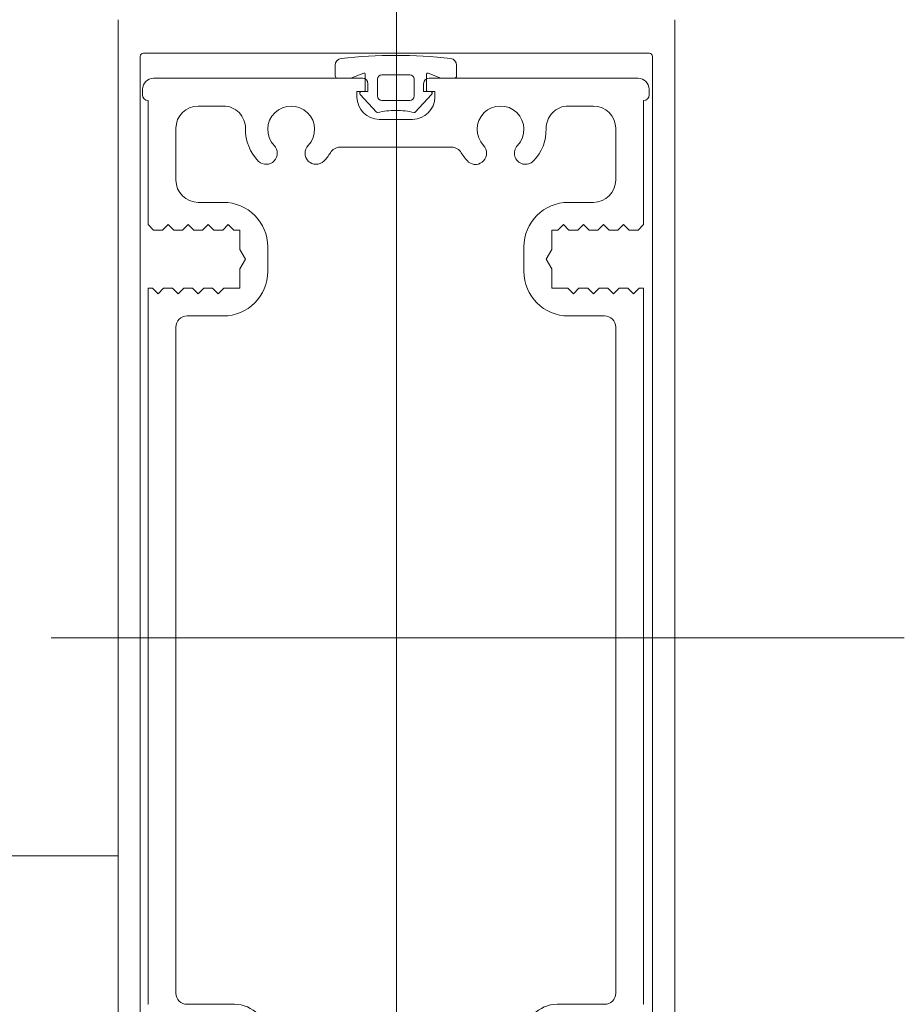
# Model space of a CAD drawing. Units: centimetres. Extents: x -99524 to -4444, y -196980 to 52433.
# Drawn here: x -16974 to -16966, y 42176 to 42185 of the extents above; entities that cross this region are included whole.
import ezdxf

# ---------------------------------------------------------------- set-up
doc = ezdxf.new("R2010")
doc.units = ezdxf.units.CM
doc.layers.add('Sciany', color=8, linetype='Continuous', lineweight=30)

msp = doc.modelspace()

# ---------------------------------------------------------------- linework, layer by layer
at = {"layer": 'Sciany', "lineweight": 5}
for p, q in [((-16970.48116, 42174.10237), (-16970.48116, 42199.90155)), ((-16972.98116, 42179.00985), (-16972.98116, 42184.65237)), ((-16967.98116, 42184.65237), (-16967.98116, 42179.00985)), ((-16972.78116, 42179.00985), (-16972.78116, 42184.32237)), ((-16972.75116, 42184.35237), (-16968.21116, 42184.35237)), ((-16968.18116, 42184.32237), (-16968.18116, 42179.00985)), ((-16971.03056, 42184.14737), (-16971.03056, 42184.24427)), ((-16969.94056, 42184.14737), (-16969.94056, 42184.24427)), ((-16972.66116, 42184.12737), (-16970.78616, 42184.12737)), ((-16970.89242, 42184.12737), (-16971.01056, 42184.12737)), ((-16970.77415, 42184.17214), (-16970.88883, 42184.12803)), ((-16970.76056, 42184.01737), (-16970.76056, 42184.16281)), ((-16970.61056, 42184.15737), (-16970.36056, 42184.15737)), ((-16970.21056, 42184.01737), (-16970.21056, 42184.16281)), ((-16970.19697, 42184.17214), (-16970.0823, 42184.12803)), ((-16970.18616, 42184.12737), (-16968.31116, 42184.12737)), ((-16970.07871, 42184.12737), (-16969.96056, 42184.12737)), ((-16970.73616, 42184.07737), (-16970.73616, 42184.00737)), ((-16970.65056, 42183.96737), (-16970.65056, 42184.11737)), ((-16970.32056, 42184.11737), (-16970.32056, 42183.96737)), ((-16970.23616, 42184.00737), (-16970.23616, 42184.07737)), ((-16972.76116, 42183.97737), (-16972.76116, 42184.02737)), ((-16970.73616, 42184.00737), (-16970.83496, 42184.00737)), ((-16970.83496, 42184.00737), (-16970.83496, 42183.95737)), ((-16970.65952, 42183.82168), (-16970.80548, 42183.98087)), ((-16970.79585, 42184.00737), (-16970.77056, 42184.00737)), ((-16970.31161, 42183.82168), (-16970.16564, 42183.98087)), ((-16970.13616, 42184.00737), (-16970.23616, 42184.00737)), ((-16970.17527, 42184.00737), (-16970.20056, 42184.00737)), ((-16970.13616, 42183.95737), (-16970.13616, 42184.00737)), ((-16968.21116, 42184.02737), (-16968.21116, 42183.97737)), ((-16972.71116, 42182.81237), (-16972.71116, 42183.92737)), ((-16972.03608, 42183.87737), (-16972.26116, 42183.87737)), ((-16970.36056, 42183.92737), (-16970.61056, 42183.92737)), ((-16968.71116, 42183.87737), (-16968.93625, 42183.87737)), ((-16968.26116, 42183.92737), (-16968.26116, 42182.81237)), ((-16970.63496, 42183.75737), (-16970.33616, 42183.75737)), ((-16972.46116, 42183.67737), (-16972.46116, 42183.21237)), ((-16968.51116, 42183.21237), (-16968.51116, 42183.67737)), ((-16969.98492, 42183.50737), (-16970.98742, 42183.50737)), ((-16972.26116, 42183.01237), (-16972.03616, 42183.01237)), ((-16968.93616, 42183.01237), (-16968.71116, 42183.01237)), ((-16972.66116, 42182.76237), (-16972.71116, 42182.81237)), ((-16972.53116, 42182.81237), (-16972.58116, 42182.76237)), ((-16972.48116, 42182.76237), (-16972.53116, 42182.81237)), ((-16972.35116, 42182.81237), (-16972.40116, 42182.76237)), ((-16972.30116, 42182.76237), (-16972.35116, 42182.81237)), ((-16972.17116, 42182.81237), (-16972.22116, 42182.76237)), ((-16972.12116, 42182.76237), (-16972.17116, 42182.81237)), ((-16971.99116, 42182.81237), (-16972.04116, 42182.76237)), ((-16971.94116, 42182.76237), (-16971.99116, 42182.81237)), ((-16968.98116, 42182.81237), (-16969.03116, 42182.76237)), ((-16968.93116, 42182.76237), (-16968.98116, 42182.81237)), ((-16968.80116, 42182.81237), (-16968.85116, 42182.76237)), ((-16968.75116, 42182.76237), (-16968.80116, 42182.81237)), ((-16968.62116, 42182.81237), (-16968.67116, 42182.76237)), ((-16968.57116, 42182.76237), (-16968.62116, 42182.81237)), ((-16968.44116, 42182.81237), (-16968.49116, 42182.76237)), ((-16968.39116, 42182.76237), (-16968.44116, 42182.81237)), ((-16968.26116, 42182.81237), (-16968.31116, 42182.76237)), ((-16972.58116, 42182.76237), (-16972.66116, 42182.76237)), ((-16972.40116, 42182.76237), (-16972.48116, 42182.76237)), ((-16972.22116, 42182.76237), (-16972.30116, 42182.76237)), ((-16972.04116, 42182.76237), (-16972.12116, 42182.76237)), ((-16971.88616, 42182.76237), (-16971.94116, 42182.76237)), ((-16971.88616, 42182.58897), (-16971.88616, 42182.76237)), ((-16969.03116, 42182.76237), (-16969.08616, 42182.76237)), ((-16969.08616, 42182.76237), (-16969.08616, 42182.58897)), ((-16968.85116, 42182.76237), (-16968.93116, 42182.76237)), ((-16968.67116, 42182.76237), (-16968.75116, 42182.76237)), ((-16968.49116, 42182.76237), (-16968.57116, 42182.76237)), ((-16968.31116, 42182.76237), (-16968.39116, 42182.76237)), ((-16971.83616, 42182.50237), (-16971.88616, 42182.58897)), ((-16971.63616, 42182.61237), (-16971.63616, 42182.39237)), ((-16969.33616, 42182.39237), (-16969.33616, 42182.61237)), ((-16969.08616, 42182.58897), (-16969.13616, 42182.50237)), ((-16971.88616, 42182.41576), (-16971.83616, 42182.50237)), ((-16969.13616, 42182.50237), (-16969.08616, 42182.41576)), ((-16971.88616, 42182.24237), (-16971.88616, 42182.41576)), ((-16969.08616, 42182.41576), (-16969.08616, 42182.24237)), ((-16972.71116, 42179.00985), (-16972.71116, 42182.24237)), ((-16972.71116, 42182.24237), (-16972.67116, 42182.24237)), ((-16972.67116, 42182.24237), (-16972.62116, 42182.19237)), ((-16972.62116, 42182.19237), (-16972.57116, 42182.24237)), ((-16972.57116, 42182.24237), (-16972.49116, 42182.24237)), ((-16972.49116, 42182.24237), (-16972.44116, 42182.19237)), ((-16972.44116, 42182.19237), (-16972.39116, 42182.24237)), ((-16972.39116, 42182.24237), (-16972.31116, 42182.24237)), ((-16972.31116, 42182.24237), (-16972.26116, 42182.19237)), ((-16972.26116, 42182.19237), (-16972.21116, 42182.24237)), ((-16972.21116, 42182.24237), (-16972.13116, 42182.24237)), ((-16972.13116, 42182.24237), (-16972.08116, 42182.19237)), ((-16972.08116, 42182.19237), (-16972.03116, 42182.24237)), ((-16972.03116, 42182.24237), (-16971.88616, 42182.24237)), ((-16969.08616, 42182.24237), (-16968.94116, 42182.24237)), ((-16968.94116, 42182.24237), (-16968.89116, 42182.19237)), ((-16968.89116, 42182.19237), (-16968.84116, 42182.24237)), ((-16968.84116, 42182.24237), (-16968.76116, 42182.24237)), ((-16968.76116, 42182.24237), (-16968.71116, 42182.19237)), ((-16968.71116, 42182.19237), (-16968.66116, 42182.24237)), ((-16968.66116, 42182.24237), (-16968.58116, 42182.24237)), ((-16968.58116, 42182.24237), (-16968.53116, 42182.19237)), ((-16968.53116, 42182.19237), (-16968.48116, 42182.24237)), ((-16968.48116, 42182.24237), (-16968.40116, 42182.24237)), ((-16968.40116, 42182.24237), (-16968.35116, 42182.19237)), ((-16968.35116, 42182.19237), (-16968.30116, 42182.24237)), ((-16968.30116, 42182.24237), (-16968.26116, 42182.24237)), ((-16968.26116, 42182.24237), (-16968.26116, 42179.00985)), ((-16972.03616, 42181.99237), (-16972.36116, 42181.99237)), ((-16968.61116, 42181.99237), (-16968.93616, 42181.99237)), ((-16972.46116, 42181.89237), (-16972.46116, 42179.00985)), ((-16968.51116, 42179.00985), (-16968.51116, 42181.89237)), ((-16973.58207, 42179.10237), (-16965.91953, 42179.10237)), ((-16972.98116, 42172.25237), (-16972.98116, 42179.00985)), ((-16972.78116, 42173.88237), (-16972.78116, 42179.00985)), ((-16972.71116, 42175.81237), (-16972.71116, 42179.00985)), ((-16972.46116, 42179.00985), (-16972.46116, 42175.91237)), ((-16968.51116, 42175.91237), (-16968.51116, 42179.00985)), ((-16968.26116, 42179.00985), (-16968.26116, 42175.81237)), ((-16968.18116, 42179.00985), (-16968.18116, 42173.88237)), ((-16967.98116, 42179.00985), (-16967.98116, 42172.25237)), ((-16972.98116, 42177.14495), (-17006.23116, 42177.14495)), ((-16972.71216, 42175.81237), (-16972.71116, 42175.81237)), ((-16972.36116, 42175.81237), (-16971.93616, 42175.81237)), ((-16969.03616, 42175.81237), (-16968.61116, 42175.81237)), ((-16968.26116, 42175.81237), (-16968.26016, 42175.81237))]:
    msp.add_line(p, q, dxfattribs=at)
for centre, radius, start, end in [((-16972.75116, 42184.32237), 0.03, 90, 180), ((-16970.97056, 42184.24427), 0.06, 96.629959, 180), ((-16970.48556, 42180.07165), 4.26071, 90, 96.62996), ((-16970.48556, 42180.07165), 4.26071, 83.37004, 90), ((-16970.00056, 42184.24427), 0.06, 359.999999, 83.370041), ((-16968.21116, 42184.32237), 0.03, 0, 90), ((-16972.66116, 42184.02737), 0.1, 90, 180), ((-16971.01056, 42184.14737), 0.02, 180, 270), ((-16970.89242, 42184.13737), 0.01, 270.000003, 291.037514), ((-16970.78616, 42184.07737), 0.05, 0, 90), ((-16970.77056, 42184.16281), 0.01, 0.000001, 111.037511), ((-16970.61056, 42184.11737), 0.04, 90, 180), ((-16970.36056, 42184.11737), 0.04, 0, 90), ((-16970.18616, 42184.07737), 0.05, 90, 180), ((-16970.20056, 42184.16281), 0.01, 68.962489, 179.999999), ((-16970.07871, 42184.13737), 0.01, 248.962489, 270), ((-16969.96056, 42184.14737), 0.02, 270, 360), ((-16968.31116, 42184.02737), 0.1, 0, 90), ((-16972.71116, 42183.97737), 0.05, 180, 270), ((-16970.63496, 42183.95737), 0.2, 180, 270), ((-16970.79585, 42183.99237), 0.015, 89.999999, 230.039113), ((-16970.77056, 42184.01737), 0.01, 269.999999, 0.000001), ((-16970.61056, 42183.96737), 0.04, 180, 270), ((-16970.36056, 42183.96737), 0.04, 270, 360), ((-16970.33616, 42183.95737), 0.2, 270, 360), ((-16970.20056, 42184.01737), 0.01, 179.999999, 270.000001), ((-16970.17527, 42183.99237), 0.015, 309.960887, 90.000001), ((-16968.26116, 42183.97737), 0.05, 270, 360), ((-16972.26116, 42183.67737), 0.2, 90, 179.999999), ((-16972.03608, 42183.67737), 0.2, 359.06973, 90), ((-16971.42616, 42183.66737), 0.21, 316.811856, 223.188144), ((-16969.54616, 42183.66737), 0.21, 316.811856, 223.891981), ((-16968.93625, 42183.67737), 0.2, 90, 180.939317), ((-16968.71116, 42183.67737), 0.2, 0, 90), ((-16970.65215, 42183.82844), 0.01, 222.51905, 282.965025), ((-16970.48556, 42183.10487), 0.7325, 90, 102.965023), ((-16970.48556, 42183.10487), 0.7325, 77.034977, 90), ((-16970.31898, 42183.82844), 0.01, 257.034975, 317.48095), ((-16971.42654, 42183.66747), 0.40963, 179.069731, 224.512186), ((-16969.54616, 42183.66737), 0.41, 316.434614, 0.939317), ((-16971.65087, 42183.45383), 0.1, 227.335647, 44.279107), ((-16971.20146, 42183.45383), 0.1, 135.720894, 314.295115), ((-16969.7713, 42183.45366), 0.10043, 232.043977, 42.705361), ((-16969.32145, 42183.45382), 0.10001, 135.722336, 316.354724), ((-16971.42503, 42183.66683), 0.40874, 315.875121, 329.336702), ((-16970.98742, 42183.40737), 0.1, 89.999999, 149.336701), ((-16969.98492, 42183.40737), 0.1, 30.649734, 90.000001), ((-16969.54616, 42183.66737), 0.41, 210.649735, 225.591663), ((-16972.26116, 42183.21237), 0.2, 180, 270), ((-16968.71116, 42183.21237), 0.2, 270, 360), ((-16972.03616, 42182.61237), 0.4, 0, 90), ((-16968.93616, 42182.61237), 0.4, 90, 180), ((-16972.03616, 42182.39237), 0.4, 270, 360), ((-16968.93616, 42182.39237), 0.4, 180, 270), ((-16972.36116, 42181.89237), 0.1, 90, 180), ((-16968.61116, 42181.89237), 0.1, 0, 90), ((-16972.36116, 42175.91237), 0.1, 180, 270), ((-16968.61116, 42175.91237), 0.1, 270, 360), ((-16971.93616, 42175.51237), 0.3, 0, 90), ((-16969.03616, 42175.51237), 0.3, 90, 180)]:
    msp.add_arc(centre, radius, start, end, dxfattribs=at)

doc.saveas('drawing.dxf')
